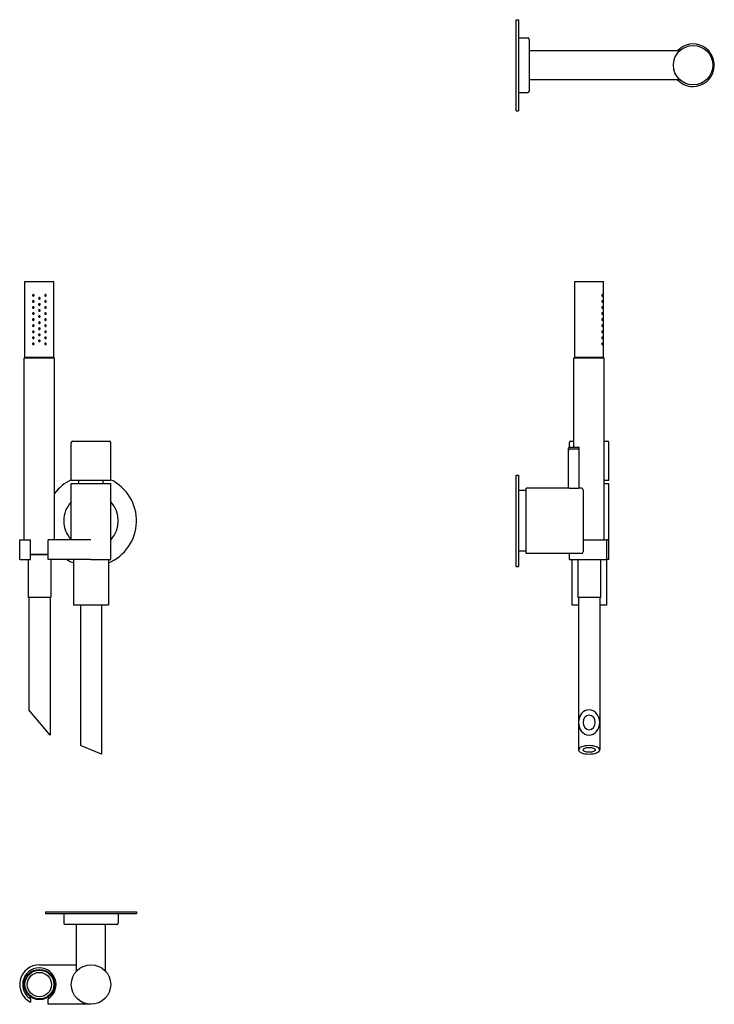
# Model space of a CAD drawing. Extents: x -136 to 902, y 390 to 1108.
# Drawn here: x 444 to 902, y 459 to 1108 of the extents above; entities that cross this region are included whole.
import ezdxf

# ---------------------------------------------------------------- set-up
doc = ezdxf.new("R2010")
doc.units = 0
doc.header["$LTSCALE"] = 10
doc.layers.get('0').update_dxf_attribs({"color": 2, "linetype": 'CONTINUOUS'})

msp = doc.modelspace()

# ---------------------------------------------------------------- linework, layer by layer
for p, q in [((771.64, 1047.77), (771.64, 1107.77)), ((771.64, 1107.77), (773.14, 1107.77)), ((773.14, 1107.77), (773.14, 1047.77)), ((773.14, 1095.77), (779.14, 1095.77)), ((780.14, 1094.77), (780.14, 1060.77)), ((879.27, 1087.27), (780.14, 1087.27)), ((879.27, 1068.27), (780.14, 1068.27)), ((773.14, 1059.77), (779.14, 1059.77)), ((771.64, 1047.77), (773.14, 1047.77)), ((447.86, 935.27), (466.86, 935.27)), ((447.86, 885.27), (447.86, 935.27)), ((466.86, 885.27), (466.86, 935.27)), ((810.14, 935.27), (819.64, 935.27)), ((810.14, 885.27), (810.14, 935.27)), ((819.64, 935.27), (829.14, 935.27)), ((829.14, 924.77), (829.14, 935.27)), ((829.14, 920.77), (829.14, 923.77)), ((829.14, 916.77), (829.14, 919.77)), ((829.14, 912.77), (829.14, 915.77)), ((829.14, 908.77), (829.14, 911.77)), ((829.14, 904.77), (829.14, 907.77)), ((829.14, 900.77), (829.14, 903.77)), ((829.14, 896.77), (829.14, 899.77)), ((829.14, 885.27), (829.14, 895.77)), ((447.86, 885.27), (447.36, 884.77)), ((467.36, 884.77), (447.36, 884.77)), ((447.36, 765.27), (447.36, 884.77)), ((447.86, 885.27), (466.86, 885.27)), ((466.86, 885.27), (447.86, 885.27)), ((466.86, 885.27), (467.36, 884.77)), ((467.36, 765.27), (467.36, 884.77)), ((810.14, 885.27), (809.64, 884.77)), ((819.64, 884.77), (809.64, 884.77)), ((809.64, 826.27), (809.64, 884.77)), ((810.14, 885.27), (819.64, 885.27)), ((819.64, 885.27), (810.14, 885.27)), ((819.64, 885.27), (829.14, 885.27)), ((829.14, 885.27), (819.64, 885.27)), ((829.64, 884.77), (819.64, 884.77)), ((829.14, 885.27), (829.64, 884.77)), ((829.64, 765.27), (829.64, 884.77)), ((479.36, 830.27), (503.36, 830.27)), ((807.64, 830.27), (809.64, 830.27)), ((829.64, 830.27), (831.64, 830.27)), ((478.36, 804.27), (478.36, 829.27)), ((504.36, 804.27), (504.36, 829.27)), ((806.14, 824.27), (806.14, 825.77)), ((806.14, 799.27), (806.14, 824.27)), ((806.64, 826.27), (806.64, 829.27)), ((806.64, 826.27), (809.64, 826.27)), ((807.14, 825.27), (809.64, 825.27)), ((809.64, 826.27), (812.64, 826.27)), ((809.64, 825.27), (812.14, 825.27)), ((813.14, 824.27), (813.14, 825.77)), ((813.14, 799.27), (813.14, 824.27)), ((832.64, 804.27), (832.64, 829.27)), ((504.36, 804.27), (478.36, 804.27)), ((483.36, 802.27), (483.36, 804.27)), ((499.36, 802.27), (499.36, 804.27)), ((771.64, 747.77), (771.64, 807.77)), ((771.64, 807.77), (773.14, 807.77)), ((773.14, 807.77), (773.14, 747.77)), ((832.64, 804.27), (829.64, 804.27)), ((478.36, 802.27), (504.36, 802.27)), ((478.36, 765.27), (478.36, 802.27)), ((504.36, 752.27), (504.36, 802.27)), ((778.14, 797.77), (773.14, 797.77)), ((778.14, 777.77), (778.14, 799.27)), ((806.14, 799.27), (778.14, 799.27)), ((814.64, 799.27), (813.14, 799.27)), ((815.64, 798.27), (815.64, 757.27)), ((829.64, 802.27), (832.64, 802.27)), ((832.64, 765.27), (832.64, 802.27)), ((778.14, 756.27), (778.14, 777.77)), ((444.36, 765.27), (451.56, 765.27)), ((444.36, 752.27), (444.36, 765.27)), ((451.56, 752.27), (451.56, 765.27)), ((491.36, 765.27), (463.16, 765.27)), ((463.16, 752.27), (463.16, 765.27)), ((815.64, 765.27), (831.28, 765.27)), ((832.64, 765.27), (831.28, 765.27)), ((831.28, 752.27), (831.28, 765.27)), ((832.64, 752.27), (832.64, 765.27)), ((444.36, 752.27), (451.56, 752.27)), ((449.86, 752.27), (449.86, 727.27)), ((451.56, 755.77), (463.16, 755.77)), ((463.16, 755.27), (451.56, 755.27)), ((491.36, 752.27), (463.16, 752.27)), ((464.86, 752.27), (464.86, 727.27)), ((479.86, 752.27), (479.86, 722.27)), ((491.36, 752.27), (504.36, 752.27)), ((502.86, 752.27), (502.86, 722.27)), ((778.14, 757.77), (773.14, 757.77)), ((814.64, 756.27), (778.14, 756.27)), ((806.64, 752.27), (806.64, 756.27)), ((806.64, 752.27), (831.28, 752.27)), ((808.14, 752.27), (808.14, 722.27)), ((812.14, 752.27), (812.14, 727.27)), ((827.14, 752.27), (827.14, 727.27)), ((831.14, 752.27), (831.14, 722.27)), ((832.64, 752.27), (831.28, 752.27)), ((771.64, 747.77), (773.14, 747.77)), ((464.86, 727.27), (449.86, 727.27)), ((450.36, 727.27), (450.36, 653.33)), ((464.36, 727.27), (464.36, 636.65)), ((827.14, 727.27), (812.14, 727.27)), ((812.64, 727.27), (812.64, 644.99)), ((826.64, 727.27), (826.64, 644.99)), ((502.86, 722.27), (479.86, 722.27)), ((484.36, 722.27), (484.36, 629.71)), ((498.36, 722.27), (498.36, 624.17)), ((812.64, 722.27), (808.14, 722.27)), ((831.14, 722.27), (826.64, 722.27)), ((464.36, 636.65), (450.36, 653.33)), ((812.64, 644.99), (812.64, 626.94)), ((826.64, 644.99), (826.64, 626.94)), ((498.36, 624.17), (484.36, 629.71)), ((461.36, 520.38), (521.36, 520.38)), ((461.36, 520.38), (461.36, 518.88)), ((521.36, 518.88), (461.36, 518.88)), ((473.36, 518.88), (473.36, 512.88)), ((509.36, 518.88), (509.36, 512.88)), ((521.36, 520.38), (521.36, 518.88)), ((508.36, 511.88), (474.36, 511.88)), ((481.86, 481.25), (481.86, 511.88)), ((500.86, 481.25), (500.86, 511.88)), ((457.36, 485.38), (481.86, 485.38)), ((451.56, 463.03), (451.56, 460.74)), ((463.16, 459.38), (463.16, 463.03)), ((491.36, 459.38), (463.16, 459.38))]:
    msp.add_line(p, q)
for centre, radius in [((888.14, 1077.77), 13), ((457.36, 472.38), 10), ((457.36, 472.38), 9.5), ((457.36, 472.38), 8), ((491.36, 472.38), 13)]:
    msp.add_circle(centre, radius)
for centre, radius, start, end in [((779.14, 1094.77), 1, 0, 90), ((888.14, 1077.77), 14, 270, 137.26789), ((888.14, 1077.77), 14, 222.73211, 270), ((779.14, 1060.77), 1, 270, 0), ((479.36, 829.27), 1, 90, 180), ((503.36, 829.27), 1, 0, 90), ((807.64, 829.27), 1, 90, 180), ((831.64, 829.27), 1, 0, 90), ((806.64, 825.77), 0.5, 90, 180), ((807.14, 824.27), 1, 90, 180), ((812.14, 824.27), 1, 0, 90), ((812.64, 825.77), 0.5, 0, 90), ((491.36, 777.77), 30, 115.67929, 143.1301), ((491.36, 777.77), 30, 292.54031, 64.32071), ((814.64, 798.27), 1, 0, 90), ((491.36, 777.77), 18, 136.23826, 180), ((491.36, 777.77), 18, 316.23826, 43.76174), ((491.36, 777.77), 18, 180, 223.76174), ((491.36, 777.77), 30, 238.21167, 247.45969), ((814.64, 757.27), 1, 270, 0), ((474.36, 512.88), 1, 180, 270), ((508.36, 512.88), 1, 270, 0), ((457.36, 472.38), 13, 90, 243.50281), ((457.36, 472.38), 11, 301.82137, 180), ((457.36, 472.38), 11, 180, 238.17863)]:
    msp.add_arc(centre, radius, start, end)
for centre, major_axis, ratio, start_param, end_param in [((819.64, 644.99), (0, -8.34), 0.839311, 3.141593, 9.424778), ((819.64, 644.99), (0, -4.77), 0.839311, 3.141593, 9.424778), ((819.64, 626.94), (-7, 0), 0.395301, 4.712389, 10.995574), ((819.64, 626.94), (4, 0), 0.395301, 1.570796326794897, 7.853981633974483)]:
    msp.add_ellipse(centre, major_axis=major_axis, ratio=ratio, start_param=start_param, end_param=end_param)
for points, knots in [([(453.86, 926.27), (453.86, 926.21), (453.85, 926.14), (453.8, 926.02), (453.76, 925.96), (453.67, 925.87), (453.62, 925.83), (453.49, 925.78), (453.42, 925.77), (453.3, 925.77), (453.23, 925.78), (453.1, 925.83), (453.04, 925.87), (452.96, 925.97), (452.92, 926.02), (452.87, 926.14), (452.86, 926.21), (452.86, 926.33), (452.87, 926.4), (452.92, 926.52), (452.96, 926.57), (453.04, 926.66), (453.1, 926.7), (453.23, 926.76), (453.3, 926.77), (453.42, 926.77), (453.49, 926.76), (453.62, 926.7), (453.67, 926.66), (453.76, 926.57), (453.8, 926.52), (453.85, 926.4), (453.86, 926.33), (453.86, 926.27)], [0, 0, 0, 0, 0.187258, 0.187258, 0.374516, 0.374516, 0.581186, 0.581186, 0.787856, 0.787856, 0.998956, 0.998956, 1.210056, 1.210056, 1.397861, 1.397861, 1.585666, 1.585666, 1.77347, 1.77347, 1.961275, 1.961275, 2.172375, 2.172375, 2.383475, 2.383475, 2.590145, 2.590145, 2.796815, 2.796815, 2.984073, 2.984073, 3.171331, 3.171331, 3.171331, 3.171331]), ([(453.86, 922.27), (453.86, 922.21), (453.85, 922.14), (453.8, 922.02), (453.76, 921.96), (453.67, 921.87), (453.62, 921.83), (453.49, 921.78), (453.42, 921.77), (453.3, 921.77), (453.23, 921.78), (453.1, 921.83), (453.04, 921.87), (452.96, 921.97), (452.92, 922.02), (452.87, 922.14), (452.86, 922.21), (452.86, 922.33), (452.87, 922.4), (452.92, 922.52), (452.96, 922.57), (453.04, 922.66), (453.1, 922.7), (453.23, 922.76), (453.3, 922.77), (453.42, 922.77), (453.49, 922.76), (453.62, 922.7), (453.67, 922.66), (453.76, 922.57), (453.8, 922.52), (453.85, 922.4), (453.86, 922.33), (453.86, 922.27)], [0, 0, 0, 0, 0.187258, 0.187258, 0.374516, 0.374516, 0.581186, 0.581186, 0.787856, 0.787856, 0.998956, 0.998956, 1.210056, 1.210056, 1.397861, 1.397861, 1.585666, 1.585666, 1.77347, 1.77347, 1.961275, 1.961275, 2.172375, 2.172375, 2.383475, 2.383475, 2.590145, 2.590145, 2.796815, 2.796815, 2.984073, 2.984073, 3.171331, 3.171331, 3.171331, 3.171331]), ([(457.86, 924.27), (457.86, 924.21), (457.85, 924.14), (457.8, 924.02), (457.76, 923.96), (457.67, 923.87), (457.61, 923.83), (457.49, 923.78), (457.42, 923.77), (457.3, 923.77), (457.23, 923.78), (457.11, 923.83), (457.05, 923.87), (456.96, 923.96), (456.92, 924.02), (456.87, 924.14), (456.86, 924.21), (456.86, 924.33), (456.87, 924.4), (456.92, 924.52), (456.96, 924.58), (457.05, 924.67), (457.11, 924.7), (457.23, 924.76), (457.3, 924.77), (457.42, 924.77), (457.49, 924.76), (457.61, 924.7), (457.67, 924.67), (457.76, 924.58), (457.8, 924.52), (457.85, 924.4), (457.86, 924.33), (457.86, 924.27)], [0, 0, 0, 0, 0.188381, 0.188381, 0.376761, 0.376761, 0.565142, 0.565142, 0.753523, 0.753523, 0.941903, 0.941903, 1.130284, 1.130284, 1.318665, 1.318665, 1.507045, 1.507045, 1.695426, 1.695426, 1.883807, 1.883807, 2.072188, 2.072188, 2.260568, 2.260568, 2.448949, 2.448949, 2.637329, 2.637329, 2.82571, 2.82571, 3.014091, 3.014091, 3.014091, 3.014091]), ([(457.86, 920.27), (457.86, 920.21), (457.85, 920.14), (457.8, 920.02), (457.76, 919.96), (457.67, 919.87), (457.61, 919.83), (457.49, 919.78), (457.42, 919.77), (457.3, 919.77), (457.23, 919.78), (457.11, 919.83), (457.05, 919.87), (456.96, 919.96), (456.92, 920.02), (456.87, 920.14), (456.86, 920.21), (456.86, 920.33), (456.87, 920.4), (456.92, 920.52), (456.96, 920.58), (457.05, 920.67), (457.11, 920.7), (457.23, 920.76), (457.3, 920.77), (457.42, 920.77), (457.49, 920.76), (457.61, 920.7), (457.67, 920.67), (457.76, 920.58), (457.8, 920.52), (457.85, 920.4), (457.86, 920.33), (457.86, 920.27)], [0, 0, 0, 0, 0.188381, 0.188381, 0.376761, 0.376761, 0.565142, 0.565142, 0.753523, 0.753523, 0.941903, 0.941903, 1.130284, 1.130284, 1.318665, 1.318665, 1.507045, 1.507045, 1.695426, 1.695426, 1.883807, 1.883807, 2.072188, 2.072188, 2.260568, 2.260568, 2.448949, 2.448949, 2.637329, 2.637329, 2.82571, 2.82571, 3.014091, 3.014091, 3.014091, 3.014091]), ([(461.86, 926.27), (461.86, 926.21), (461.85, 926.14), (461.8, 926.02), (461.76, 925.97), (461.68, 925.87), (461.62, 925.83), (461.49, 925.78), (461.42, 925.77), (461.3, 925.77), (461.23, 925.78), (461.1, 925.83), (461.05, 925.87), (460.96, 925.96), (460.92, 926.02), (460.87, 926.14), (460.86, 926.21), (460.86, 926.33), (460.87, 926.4), (460.92, 926.52), (460.96, 926.57), (461.05, 926.66), (461.1, 926.7), (461.23, 926.76), (461.3, 926.77), (461.42, 926.77), (461.49, 926.76), (461.62, 926.7), (461.68, 926.66), (461.76, 926.57), (461.8, 926.52), (461.85, 926.4), (461.86, 926.33), (461.86, 926.27)], [0, 0, 0, 0, 0.187805, 0.187805, 0.37561, 0.37561, 0.58671, 0.58671, 0.797809, 0.797809, 1.004479, 1.004479, 1.21115, 1.21115, 1.398408, 1.398408, 1.585666, 1.585666, 1.772923, 1.772923, 1.960181, 1.960181, 2.166852, 2.166852, 2.373522, 2.373522, 2.584621, 2.584621, 2.795721, 2.795721, 2.983526, 2.983526, 3.171331, 3.171331, 3.171331, 3.171331]), ([(461.86, 922.27), (461.86, 922.21), (461.85, 922.14), (461.8, 922.02), (461.76, 921.97), (461.68, 921.87), (461.62, 921.83), (461.49, 921.78), (461.42, 921.77), (461.3, 921.77), (461.23, 921.78), (461.1, 921.83), (461.05, 921.87), (460.96, 921.96), (460.92, 922.02), (460.87, 922.14), (460.86, 922.21), (460.86, 922.33), (460.87, 922.4), (460.92, 922.52), (460.96, 922.57), (461.05, 922.66), (461.1, 922.7), (461.23, 922.76), (461.3, 922.77), (461.42, 922.77), (461.49, 922.76), (461.62, 922.7), (461.68, 922.66), (461.76, 922.57), (461.8, 922.52), (461.85, 922.4), (461.86, 922.33), (461.86, 922.27)], [0, 0, 0, 0, 0.187805, 0.187805, 0.37561, 0.37561, 0.58671, 0.58671, 0.797809, 0.797809, 1.004479, 1.004479, 1.21115, 1.21115, 1.398408, 1.398408, 1.585666, 1.585666, 1.772923, 1.772923, 1.960181, 1.960181, 2.166852, 2.166852, 2.373522, 2.373522, 2.584621, 2.584621, 2.795721, 2.795721, 2.983526, 2.983526, 3.171331, 3.171331, 3.171331, 3.171331]), ([(828.47, 926.27), (828.47, 926.21), (828.47, 926.14), (828.45, 926.02), (828.43, 925.96), (828.4, 925.87), (828.37, 925.83), (828.32, 925.78), (828.29, 925.77), (828.23, 925.77), (828.2, 925.78), (828.14, 925.83), (828.11, 925.87), (828.06, 925.97), (828.04, 926.02), (828.02, 926.14), (828.01, 926.21), (828.01, 926.33), (828.02, 926.4), (828.04, 926.52), (828.06, 926.57), (828.11, 926.66), (828.14, 926.7), (828.2, 926.76), (828.23, 926.77), (828.29, 926.77), (828.32, 926.76), (828.37, 926.7), (828.4, 926.66), (828.43, 926.57), (828.45, 926.52), (828.47, 926.4), (828.47, 926.33), (828.47, 926.27)], [0, 0, 0, 0, 0.187258, 0.187258, 0.374516, 0.374516, 0.581186, 0.581186, 0.787856, 0.787856, 0.998956, 0.998956, 1.210056, 1.210056, 1.397861, 1.397861, 1.585666, 1.585666, 1.77347, 1.77347, 1.961275, 1.961275, 2.172375, 2.172375, 2.383475, 2.383475, 2.590145, 2.590145, 2.796815, 2.796815, 2.984073, 2.984073, 3.171331, 3.171331, 3.171331, 3.171331]), ([(828.47, 922.27), (828.47, 922.21), (828.47, 922.14), (828.45, 922.02), (828.43, 921.96), (828.4, 921.87), (828.37, 921.83), (828.32, 921.78), (828.29, 921.77), (828.23, 921.77), (828.2, 921.78), (828.14, 921.83), (828.11, 921.87), (828.06, 921.97), (828.04, 922.02), (828.02, 922.14), (828.01, 922.21), (828.01, 922.33), (828.02, 922.4), (828.04, 922.52), (828.06, 922.57), (828.11, 922.66), (828.14, 922.7), (828.2, 922.76), (828.23, 922.77), (828.29, 922.77), (828.32, 922.76), (828.37, 922.7), (828.4, 922.66), (828.43, 922.57), (828.45, 922.52), (828.47, 922.4), (828.47, 922.33), (828.47, 922.27)], [0, 0, 0, 0, 0.187258, 0.187258, 0.374516, 0.374516, 0.581186, 0.581186, 0.787856, 0.787856, 0.998956, 0.998956, 1.210056, 1.210056, 1.397861, 1.397861, 1.585666, 1.585666, 1.77347, 1.77347, 1.961275, 1.961275, 2.172375, 2.172375, 2.383475, 2.383475, 2.590145, 2.590145, 2.796815, 2.796815, 2.984073, 2.984073, 3.171331, 3.171331, 3.171331, 3.171331]), ([(829.14, 923.77), (829.14, 923.77), (829.14, 923.78), (829.14, 923.83), (829.14, 923.87), (829.13, 923.96), (829.13, 924.02), (829.13, 924.14), (829.13, 924.21), (829.13, 924.33), (829.13, 924.4), (829.13, 924.52), (829.13, 924.58), (829.14, 924.67), (829.14, 924.7), (829.14, 924.76), (829.14, 924.77), (829.14, 924.77)], [0.753523, 0.753523, 0.753523, 0.753523, 0.941903, 0.941903, 1.130284, 1.130284, 1.318665, 1.318665, 1.507045, 1.507045, 1.695426, 1.695426, 1.883807, 1.883807, 2.072188, 2.072188, 2.260568, 2.260568, 2.260568, 2.260568]), ([(829.14, 919.77), (829.14, 919.77), (829.14, 919.78), (829.14, 919.83), (829.14, 919.87), (829.13, 919.96), (829.13, 920.02), (829.13, 920.14), (829.13, 920.21), (829.13, 920.33), (829.13, 920.4), (829.13, 920.52), (829.13, 920.58), (829.14, 920.67), (829.14, 920.7), (829.14, 920.76), (829.14, 920.77), (829.14, 920.77)], [0.753523, 0.753523, 0.753523, 0.753523, 0.941903, 0.941903, 1.130284, 1.130284, 1.318665, 1.318665, 1.507045, 1.507045, 1.695426, 1.695426, 1.883807, 1.883807, 2.072188, 2.072188, 2.260568, 2.260568, 2.260568, 2.260568]), ([(453.86, 918.27), (453.86, 918.21), (453.85, 918.14), (453.8, 918.02), (453.76, 917.96), (453.67, 917.87), (453.62, 917.83), (453.49, 917.78), (453.42, 917.77), (453.3, 917.77), (453.23, 917.78), (453.1, 917.83), (453.04, 917.87), (452.96, 917.97), (452.92, 918.02), (452.87, 918.14), (452.86, 918.21), (452.86, 918.33), (452.87, 918.4), (452.92, 918.52), (452.96, 918.57), (453.04, 918.66), (453.1, 918.7), (453.23, 918.76), (453.3, 918.77), (453.42, 918.77), (453.49, 918.76), (453.62, 918.7), (453.67, 918.66), (453.76, 918.57), (453.8, 918.52), (453.85, 918.4), (453.86, 918.33), (453.86, 918.27)], [0, 0, 0, 0, 0.187258, 0.187258, 0.374516, 0.374516, 0.581186, 0.581186, 0.787856, 0.787856, 0.998956, 0.998956, 1.210056, 1.210056, 1.397861, 1.397861, 1.585666, 1.585666, 1.77347, 1.77347, 1.961275, 1.961275, 2.172375, 2.172375, 2.383475, 2.383475, 2.590145, 2.590145, 2.796815, 2.796815, 2.984073, 2.984073, 3.171331, 3.171331, 3.171331, 3.171331]), ([(453.86, 914.27), (453.86, 914.21), (453.85, 914.14), (453.8, 914.02), (453.76, 913.96), (453.67, 913.87), (453.62, 913.83), (453.49, 913.78), (453.42, 913.77), (453.3, 913.77), (453.23, 913.78), (453.1, 913.83), (453.04, 913.87), (452.96, 913.97), (452.92, 914.02), (452.87, 914.14), (452.86, 914.21), (452.86, 914.33), (452.87, 914.4), (452.92, 914.52), (452.96, 914.57), (453.04, 914.66), (453.1, 914.7), (453.23, 914.76), (453.3, 914.77), (453.42, 914.77), (453.49, 914.76), (453.62, 914.7), (453.67, 914.66), (453.76, 914.57), (453.8, 914.52), (453.85, 914.4), (453.86, 914.33), (453.86, 914.27)], [0, 0, 0, 0, 0.187258, 0.187258, 0.374516, 0.374516, 0.581186, 0.581186, 0.787856, 0.787856, 0.998956, 0.998956, 1.210056, 1.210056, 1.397861, 1.397861, 1.585666, 1.585666, 1.77347, 1.77347, 1.961275, 1.961275, 2.172375, 2.172375, 2.383475, 2.383475, 2.590145, 2.590145, 2.796815, 2.796815, 2.984073, 2.984073, 3.171331, 3.171331, 3.171331, 3.171331]), ([(457.86, 916.27), (457.86, 916.21), (457.85, 916.14), (457.8, 916.02), (457.76, 915.96), (457.67, 915.87), (457.61, 915.83), (457.49, 915.78), (457.42, 915.77), (457.3, 915.77), (457.23, 915.78), (457.11, 915.83), (457.05, 915.87), (456.96, 915.96), (456.92, 916.02), (456.87, 916.14), (456.86, 916.21), (456.86, 916.33), (456.87, 916.4), (456.92, 916.52), (456.96, 916.58), (457.05, 916.67), (457.11, 916.7), (457.23, 916.76), (457.3, 916.77), (457.42, 916.77), (457.49, 916.76), (457.61, 916.7), (457.67, 916.67), (457.76, 916.58), (457.8, 916.52), (457.85, 916.4), (457.86, 916.33), (457.86, 916.27)], [0, 0, 0, 0, 0.188381, 0.188381, 0.376761, 0.376761, 0.565142, 0.565142, 0.753523, 0.753523, 0.941903, 0.941903, 1.130284, 1.130284, 1.318665, 1.318665, 1.507045, 1.507045, 1.695426, 1.695426, 1.883807, 1.883807, 2.072188, 2.072188, 2.260568, 2.260568, 2.448949, 2.448949, 2.637329, 2.637329, 2.82571, 2.82571, 3.014091, 3.014091, 3.014091, 3.014091]), ([(461.86, 918.27), (461.86, 918.21), (461.85, 918.14), (461.8, 918.02), (461.76, 917.97), (461.68, 917.87), (461.62, 917.83), (461.49, 917.78), (461.42, 917.77), (461.3, 917.77), (461.23, 917.78), (461.1, 917.83), (461.05, 917.87), (460.96, 917.96), (460.92, 918.02), (460.87, 918.14), (460.86, 918.21), (460.86, 918.33), (460.87, 918.4), (460.92, 918.52), (460.96, 918.57), (461.05, 918.66), (461.1, 918.7), (461.23, 918.76), (461.3, 918.77), (461.42, 918.77), (461.49, 918.76), (461.62, 918.7), (461.68, 918.66), (461.76, 918.57), (461.8, 918.52), (461.85, 918.4), (461.86, 918.33), (461.86, 918.27)], [0, 0, 0, 0, 0.187805, 0.187805, 0.37561, 0.37561, 0.58671, 0.58671, 0.797809, 0.797809, 1.004479, 1.004479, 1.21115, 1.21115, 1.398408, 1.398408, 1.585666, 1.585666, 1.772923, 1.772923, 1.960181, 1.960181, 2.166852, 2.166852, 2.373522, 2.373522, 2.584621, 2.584621, 2.795721, 2.795721, 2.983526, 2.983526, 3.171331, 3.171331, 3.171331, 3.171331]), ([(461.86, 914.27), (461.86, 914.21), (461.85, 914.14), (461.8, 914.02), (461.76, 913.97), (461.68, 913.87), (461.62, 913.83), (461.49, 913.78), (461.42, 913.77), (461.3, 913.77), (461.23, 913.78), (461.1, 913.83), (461.05, 913.87), (460.96, 913.96), (460.92, 914.02), (460.87, 914.14), (460.86, 914.21), (460.86, 914.33), (460.87, 914.4), (460.92, 914.52), (460.96, 914.57), (461.05, 914.66), (461.1, 914.7), (461.23, 914.76), (461.3, 914.77), (461.42, 914.77), (461.49, 914.76), (461.62, 914.7), (461.68, 914.66), (461.76, 914.57), (461.8, 914.52), (461.85, 914.4), (461.86, 914.33), (461.86, 914.27)], [0, 0, 0, 0, 0.187805, 0.187805, 0.37561, 0.37561, 0.58671, 0.58671, 0.797809, 0.797809, 1.004479, 1.004479, 1.21115, 1.21115, 1.398408, 1.398408, 1.585666, 1.585666, 1.772923, 1.772923, 1.960181, 1.960181, 2.166852, 2.166852, 2.373522, 2.373522, 2.584621, 2.584621, 2.795721, 2.795721, 2.983526, 2.983526, 3.171331, 3.171331, 3.171331, 3.171331]), ([(828.47, 918.27), (828.47, 918.21), (828.47, 918.14), (828.45, 918.02), (828.43, 917.96), (828.4, 917.87), (828.37, 917.83), (828.32, 917.78), (828.29, 917.77), (828.23, 917.77), (828.2, 917.78), (828.14, 917.83), (828.11, 917.87), (828.06, 917.97), (828.04, 918.02), (828.02, 918.14), (828.01, 918.21), (828.01, 918.33), (828.02, 918.4), (828.04, 918.52), (828.06, 918.57), (828.11, 918.66), (828.14, 918.7), (828.2, 918.76), (828.23, 918.77), (828.29, 918.77), (828.32, 918.76), (828.37, 918.7), (828.4, 918.66), (828.43, 918.57), (828.45, 918.52), (828.47, 918.4), (828.47, 918.33), (828.47, 918.27)], [0, 0, 0, 0, 0.187258, 0.187258, 0.374516, 0.374516, 0.581186, 0.581186, 0.787856, 0.787856, 0.998956, 0.998956, 1.210056, 1.210056, 1.397861, 1.397861, 1.585666, 1.585666, 1.77347, 1.77347, 1.961275, 1.961275, 2.172375, 2.172375, 2.383475, 2.383475, 2.590145, 2.590145, 2.796815, 2.796815, 2.984073, 2.984073, 3.171331, 3.171331, 3.171331, 3.171331]), ([(828.47, 914.27), (828.47, 914.21), (828.47, 914.14), (828.45, 914.02), (828.43, 913.96), (828.4, 913.87), (828.37, 913.83), (828.32, 913.78), (828.29, 913.77), (828.23, 913.77), (828.2, 913.78), (828.14, 913.83), (828.11, 913.87), (828.06, 913.97), (828.04, 914.02), (828.02, 914.14), (828.01, 914.21), (828.01, 914.33), (828.02, 914.4), (828.04, 914.52), (828.06, 914.57), (828.11, 914.66), (828.14, 914.7), (828.2, 914.76), (828.23, 914.77), (828.29, 914.77), (828.32, 914.76), (828.37, 914.7), (828.4, 914.66), (828.43, 914.57), (828.45, 914.52), (828.47, 914.4), (828.47, 914.33), (828.47, 914.27)], [0, 0, 0, 0, 0.187258, 0.187258, 0.374516, 0.374516, 0.581186, 0.581186, 0.787856, 0.787856, 0.998956, 0.998956, 1.210056, 1.210056, 1.397861, 1.397861, 1.585666, 1.585666, 1.77347, 1.77347, 1.961275, 1.961275, 2.172375, 2.172375, 2.383475, 2.383475, 2.590145, 2.590145, 2.796815, 2.796815, 2.984073, 2.984073, 3.171331, 3.171331, 3.171331, 3.171331]), ([(829.14, 915.77), (829.14, 915.77), (829.14, 915.78), (829.14, 915.83), (829.14, 915.87), (829.13, 915.96), (829.13, 916.02), (829.13, 916.14), (829.13, 916.21), (829.13, 916.33), (829.13, 916.4), (829.13, 916.52), (829.13, 916.58), (829.14, 916.67), (829.14, 916.7), (829.14, 916.76), (829.14, 916.77), (829.14, 916.77)], [0.753523, 0.753523, 0.753523, 0.753523, 0.941903, 0.941903, 1.130284, 1.130284, 1.318665, 1.318665, 1.507045, 1.507045, 1.695426, 1.695426, 1.883807, 1.883807, 2.072188, 2.072188, 2.260568, 2.260568, 2.260568, 2.260568]), ([(453.86, 910.27), (453.86, 910.21), (453.85, 910.14), (453.8, 910.02), (453.76, 909.96), (453.67, 909.87), (453.62, 909.83), (453.49, 909.78), (453.42, 909.77), (453.3, 909.77), (453.23, 909.78), (453.1, 909.83), (453.04, 909.87), (452.96, 909.97), (452.92, 910.02), (452.87, 910.14), (452.86, 910.21), (452.86, 910.33), (452.87, 910.4), (452.92, 910.52), (452.96, 910.57), (453.04, 910.66), (453.1, 910.7), (453.23, 910.76), (453.3, 910.77), (453.42, 910.77), (453.49, 910.76), (453.62, 910.7), (453.67, 910.66), (453.76, 910.57), (453.8, 910.52), (453.85, 910.4), (453.86, 910.33), (453.86, 910.27)], [0, 0, 0, 0, 0.187258, 0.187258, 0.374516, 0.374516, 0.581186, 0.581186, 0.787856, 0.787856, 0.998956, 0.998956, 1.210056, 1.210056, 1.397861, 1.397861, 1.585666, 1.585666, 1.77347, 1.77347, 1.961275, 1.961275, 2.172375, 2.172375, 2.383475, 2.383475, 2.590145, 2.590145, 2.796815, 2.796815, 2.984073, 2.984073, 3.171331, 3.171331, 3.171331, 3.171331]), ([(457.86, 912.27), (457.86, 912.21), (457.85, 912.14), (457.8, 912.02), (457.76, 911.96), (457.67, 911.87), (457.61, 911.83), (457.49, 911.78), (457.42, 911.77), (457.3, 911.77), (457.23, 911.78), (457.11, 911.83), (457.05, 911.87), (456.96, 911.96), (456.92, 912.02), (456.87, 912.14), (456.86, 912.21), (456.86, 912.33), (456.87, 912.4), (456.92, 912.52), (456.96, 912.58), (457.05, 912.67), (457.11, 912.7), (457.23, 912.76), (457.3, 912.77), (457.42, 912.77), (457.49, 912.76), (457.61, 912.7), (457.67, 912.67), (457.76, 912.58), (457.8, 912.52), (457.85, 912.4), (457.86, 912.33), (457.86, 912.27)], [0, 0, 0, 0, 0.188381, 0.188381, 0.376761, 0.376761, 0.565142, 0.565142, 0.753523, 0.753523, 0.941903, 0.941903, 1.130284, 1.130284, 1.318665, 1.318665, 1.507045, 1.507045, 1.695426, 1.695426, 1.883807, 1.883807, 2.072188, 2.072188, 2.260568, 2.260568, 2.448949, 2.448949, 2.637329, 2.637329, 2.82571, 2.82571, 3.014091, 3.014091, 3.014091, 3.014091]), ([(457.86, 908.27), (457.86, 908.21), (457.85, 908.14), (457.8, 908.02), (457.76, 907.96), (457.67, 907.87), (457.61, 907.83), (457.49, 907.78), (457.42, 907.77), (457.3, 907.77), (457.23, 907.78), (457.11, 907.83), (457.05, 907.87), (456.96, 907.96), (456.92, 908.02), (456.87, 908.14), (456.86, 908.21), (456.86, 908.33), (456.87, 908.4), (456.92, 908.52), (456.96, 908.58), (457.05, 908.67), (457.11, 908.7), (457.23, 908.76), (457.3, 908.77), (457.42, 908.77), (457.49, 908.76), (457.61, 908.7), (457.67, 908.67), (457.76, 908.58), (457.8, 908.52), (457.85, 908.4), (457.86, 908.33), (457.86, 908.27)], [0, 0, 0, 0, 0.188381, 0.188381, 0.376761, 0.376761, 0.565142, 0.565142, 0.753523, 0.753523, 0.941903, 0.941903, 1.130284, 1.130284, 1.318665, 1.318665, 1.507045, 1.507045, 1.695426, 1.695426, 1.883807, 1.883807, 2.072188, 2.072188, 2.260568, 2.260568, 2.448949, 2.448949, 2.637329, 2.637329, 2.82571, 2.82571, 3.014091, 3.014091, 3.014091, 3.014091]), ([(461.86, 910.27), (461.86, 910.21), (461.85, 910.14), (461.8, 910.02), (461.76, 909.97), (461.68, 909.87), (461.62, 909.83), (461.49, 909.78), (461.42, 909.77), (461.3, 909.77), (461.23, 909.78), (461.1, 909.83), (461.05, 909.87), (460.96, 909.96), (460.92, 910.02), (460.87, 910.14), (460.86, 910.21), (460.86, 910.33), (460.87, 910.4), (460.92, 910.52), (460.96, 910.57), (461.05, 910.66), (461.1, 910.7), (461.23, 910.76), (461.3, 910.77), (461.42, 910.77), (461.49, 910.76), (461.62, 910.7), (461.68, 910.66), (461.76, 910.57), (461.8, 910.52), (461.85, 910.4), (461.86, 910.33), (461.86, 910.27)], [0, 0, 0, 0, 0.187805, 0.187805, 0.37561, 0.37561, 0.58671, 0.58671, 0.797809, 0.797809, 1.004479, 1.004479, 1.21115, 1.21115, 1.398408, 1.398408, 1.585666, 1.585666, 1.772923, 1.772923, 1.960181, 1.960181, 2.166852, 2.166852, 2.373522, 2.373522, 2.584621, 2.584621, 2.795721, 2.795721, 2.983526, 2.983526, 3.171331, 3.171331, 3.171331, 3.171331]), ([(828.47, 910.27), (828.47, 910.21), (828.47, 910.14), (828.45, 910.02), (828.43, 909.96), (828.4, 909.87), (828.37, 909.83), (828.32, 909.78), (828.29, 909.77), (828.23, 909.77), (828.2, 909.78), (828.14, 909.83), (828.11, 909.87), (828.06, 909.97), (828.04, 910.02), (828.02, 910.14), (828.01, 910.21), (828.01, 910.33), (828.02, 910.4), (828.04, 910.52), (828.06, 910.57), (828.11, 910.66), (828.14, 910.7), (828.2, 910.76), (828.23, 910.77), (828.29, 910.77), (828.32, 910.76), (828.37, 910.7), (828.4, 910.66), (828.43, 910.57), (828.45, 910.52), (828.47, 910.4), (828.47, 910.33), (828.47, 910.27)], [0, 0, 0, 0, 0.187258, 0.187258, 0.374516, 0.374516, 0.581186, 0.581186, 0.787856, 0.787856, 0.998956, 0.998956, 1.210056, 1.210056, 1.397861, 1.397861, 1.585666, 1.585666, 1.77347, 1.77347, 1.961275, 1.961275, 2.172375, 2.172375, 2.383475, 2.383475, 2.590145, 2.590145, 2.796815, 2.796815, 2.984073, 2.984073, 3.171331, 3.171331, 3.171331, 3.171331]), ([(829.14, 911.77), (829.14, 911.77), (829.14, 911.78), (829.14, 911.83), (829.14, 911.87), (829.13, 911.96), (829.13, 912.02), (829.13, 912.14), (829.13, 912.21), (829.13, 912.33), (829.13, 912.4), (829.13, 912.52), (829.13, 912.58), (829.14, 912.67), (829.14, 912.7), (829.14, 912.76), (829.14, 912.77), (829.14, 912.77)], [0.753523, 0.753523, 0.753523, 0.753523, 0.941903, 0.941903, 1.130284, 1.130284, 1.318665, 1.318665, 1.507045, 1.507045, 1.695426, 1.695426, 1.883807, 1.883807, 2.072188, 2.072188, 2.260568, 2.260568, 2.260568, 2.260568]), ([(829.14, 907.77), (829.14, 907.77), (829.14, 907.78), (829.14, 907.83), (829.14, 907.87), (829.13, 907.96), (829.13, 908.02), (829.13, 908.14), (829.13, 908.21), (829.13, 908.33), (829.13, 908.4), (829.13, 908.52), (829.13, 908.58), (829.14, 908.67), (829.14, 908.7), (829.14, 908.76), (829.14, 908.77), (829.14, 908.77)], [0.753523, 0.753523, 0.753523, 0.753523, 0.941903, 0.941903, 1.130284, 1.130284, 1.318665, 1.318665, 1.507045, 1.507045, 1.695426, 1.695426, 1.883807, 1.883807, 2.072188, 2.072188, 2.260568, 2.260568, 2.260568, 2.260568]), ([(453.86, 906.27), (453.86, 906.2), (453.85, 906.14), (453.8, 906.01), (453.76, 905.96), (453.67, 905.87), (453.61, 905.83), (453.49, 905.78), (453.42, 905.77), (453.3, 905.77), (453.23, 905.78), (453.11, 905.83), (453.05, 905.87), (452.96, 905.96), (452.93, 906.01), (452.87, 906.14), (452.86, 906.2), (452.86, 906.33), (452.87, 906.4), (452.92, 906.52), (452.96, 906.57), (453.04, 906.66), (453.1, 906.7), (453.23, 906.76), (453.3, 906.77), (453.42, 906.77), (453.49, 906.76), (453.62, 906.7), (453.67, 906.66), (453.76, 906.57), (453.8, 906.52), (453.85, 906.4), (453.86, 906.33), (453.86, 906.27)], [0, 0, 0, 0, 0.191594, 0.191594, 0.383187, 0.383187, 0.585533, 0.585533, 0.787878, 0.787878, 0.993167, 0.993167, 1.198457, 1.198457, 1.392106, 1.392106, 1.585755, 1.585755, 1.77356, 1.77356, 1.961365, 1.961365, 2.172464, 2.172464, 2.383564, 2.383564, 2.590234, 2.590234, 2.796904, 2.796904, 2.984162, 2.984162, 3.17142, 3.17142, 3.17142, 3.17142]), ([(453.86, 902.27), (453.86, 902.21), (453.85, 902.14), (453.8, 902.02), (453.76, 901.96), (453.67, 901.87), (453.62, 901.83), (453.49, 901.78), (453.42, 901.77), (453.3, 901.77), (453.23, 901.78), (453.1, 901.83), (453.04, 901.87), (452.96, 901.97), (452.92, 902.02), (452.87, 902.14), (452.86, 902.21), (452.86, 902.33), (452.87, 902.4), (452.92, 902.52), (452.96, 902.57), (453.04, 902.66), (453.1, 902.7), (453.23, 902.76), (453.3, 902.77), (453.42, 902.77), (453.49, 902.76), (453.62, 902.7), (453.67, 902.66), (453.76, 902.57), (453.8, 902.52), (453.85, 902.4), (453.86, 902.33), (453.86, 902.27)], [0, 0, 0, 0, 0.187258, 0.187258, 0.374516, 0.374516, 0.581186, 0.581186, 0.787856, 0.787856, 0.998956, 0.998956, 1.210056, 1.210056, 1.397861, 1.397861, 1.585666, 1.585666, 1.77347, 1.77347, 1.961275, 1.961275, 2.172375, 2.172375, 2.383475, 2.383475, 2.590145, 2.590145, 2.796815, 2.796815, 2.984073, 2.984073, 3.171331, 3.171331, 3.171331, 3.171331]), ([(457.86, 904.27), (457.86, 904.21), (457.85, 904.14), (457.8, 904.02), (457.76, 903.96), (457.67, 903.87), (457.61, 903.83), (457.49, 903.78), (457.42, 903.77), (457.3, 903.77), (457.23, 903.78), (457.11, 903.83), (457.05, 903.87), (456.96, 903.96), (456.92, 904.02), (456.87, 904.14), (456.86, 904.21), (456.86, 904.33), (456.87, 904.4), (456.92, 904.52), (456.96, 904.58), (457.05, 904.67), (457.11, 904.7), (457.23, 904.76), (457.3, 904.77), (457.42, 904.77), (457.49, 904.76), (457.61, 904.7), (457.67, 904.67), (457.76, 904.58), (457.8, 904.52), (457.85, 904.4), (457.86, 904.33), (457.86, 904.27)], [0, 0, 0, 0, 0.188381, 0.188381, 0.376761, 0.376761, 0.565142, 0.565142, 0.753523, 0.753523, 0.941903, 0.941903, 1.130284, 1.130284, 1.318665, 1.318665, 1.507045, 1.507045, 1.695426, 1.695426, 1.883807, 1.883807, 2.072188, 2.072188, 2.260568, 2.260568, 2.448949, 2.448949, 2.637329, 2.637329, 2.82571, 2.82571, 3.014091, 3.014091, 3.014091, 3.014091]), ([(461.86, 906.27), (461.86, 906.2), (461.85, 906.14), (461.79, 906.01), (461.76, 905.96), (461.67, 905.87), (461.61, 905.83), (461.49, 905.78), (461.42, 905.77), (461.3, 905.77), (461.23, 905.78), (461.11, 905.83), (461.05, 905.87), (460.96, 905.96), (460.92, 906.01), (460.87, 906.14), (460.86, 906.2), (460.86, 906.33), (460.87, 906.4), (460.92, 906.52), (460.96, 906.57), (461.05, 906.66), (461.1, 906.7), (461.23, 906.76), (461.3, 906.77), (461.42, 906.77), (461.49, 906.76), (461.62, 906.7), (461.68, 906.66), (461.76, 906.57), (461.8, 906.52), (461.85, 906.4), (461.86, 906.33), (461.86, 906.27)], [0, 0, 0, 0, 0.193649, 0.193649, 0.387298, 0.387298, 0.592587, 0.592587, 0.797877, 0.797877, 1.000222, 1.000222, 1.202568, 1.202568, 1.394161, 1.394161, 1.585755, 1.585755, 1.773013, 1.773013, 1.960271, 1.960271, 2.166941, 2.166941, 2.373611, 2.373611, 2.584711, 2.584711, 2.795811, 2.795811, 2.983616, 2.983616, 3.17142, 3.17142, 3.17142, 3.17142]), ([(461.86, 902.27), (461.86, 902.21), (461.85, 902.14), (461.8, 902.02), (461.76, 901.97), (461.68, 901.87), (461.62, 901.83), (461.49, 901.78), (461.42, 901.77), (461.3, 901.77), (461.23, 901.78), (461.1, 901.83), (461.05, 901.87), (460.96, 901.96), (460.92, 902.02), (460.87, 902.14), (460.86, 902.21), (460.86, 902.33), (460.87, 902.4), (460.92, 902.52), (460.96, 902.57), (461.05, 902.66), (461.1, 902.7), (461.23, 902.76), (461.3, 902.77), (461.42, 902.77), (461.49, 902.76), (461.62, 902.7), (461.68, 902.66), (461.76, 902.57), (461.8, 902.52), (461.85, 902.4), (461.86, 902.33), (461.86, 902.27)], [0, 0, 0, 0, 0.187805, 0.187805, 0.37561, 0.37561, 0.58671, 0.58671, 0.797809, 0.797809, 1.004479, 1.004479, 1.21115, 1.21115, 1.398408, 1.398408, 1.585666, 1.585666, 1.772923, 1.772923, 1.960181, 1.960181, 2.166852, 2.166852, 2.373522, 2.373522, 2.584621, 2.584621, 2.795721, 2.795721, 2.983526, 2.983526, 3.171331, 3.171331, 3.171331, 3.171331]), ([(828.47, 906.27), (828.47, 906.2), (828.47, 906.14), (828.45, 906.01), (828.43, 905.96), (828.4, 905.87), (828.37, 905.83), (828.32, 905.78), (828.29, 905.77), (828.23, 905.77), (828.2, 905.78), (828.14, 905.83), (828.11, 905.87), (828.06, 905.96), (828.04, 906.01), (828.02, 906.14), (828.01, 906.2), (828.01, 906.33), (828.02, 906.4), (828.04, 906.52), (828.06, 906.57), (828.11, 906.66), (828.14, 906.7), (828.2, 906.76), (828.23, 906.77), (828.29, 906.77), (828.32, 906.76), (828.37, 906.7), (828.4, 906.66), (828.43, 906.57), (828.45, 906.52), (828.47, 906.4), (828.47, 906.33), (828.47, 906.27)], [0, 0, 0, 0, 0.191594, 0.191594, 0.383187, 0.383187, 0.585533, 0.585533, 0.787878, 0.787878, 0.993167, 0.993167, 1.198457, 1.198457, 1.392106, 1.392106, 1.585755, 1.585755, 1.77356, 1.77356, 1.961365, 1.961365, 2.172464, 2.172464, 2.383564, 2.383564, 2.590234, 2.590234, 2.796904, 2.796904, 2.984162, 2.984162, 3.17142, 3.17142, 3.17142, 3.17142]), ([(828.47, 902.27), (828.47, 902.21), (828.47, 902.14), (828.45, 902.02), (828.43, 901.96), (828.4, 901.87), (828.37, 901.83), (828.32, 901.78), (828.29, 901.77), (828.23, 901.77), (828.2, 901.78), (828.14, 901.83), (828.11, 901.87), (828.06, 901.97), (828.04, 902.02), (828.02, 902.14), (828.01, 902.21), (828.01, 902.33), (828.02, 902.4), (828.04, 902.52), (828.06, 902.57), (828.11, 902.66), (828.14, 902.7), (828.2, 902.76), (828.23, 902.77), (828.29, 902.77), (828.32, 902.76), (828.37, 902.7), (828.4, 902.66), (828.43, 902.57), (828.45, 902.52), (828.47, 902.4), (828.47, 902.33), (828.47, 902.27)], [0, 0, 0, 0, 0.187258, 0.187258, 0.374516, 0.374516, 0.581186, 0.581186, 0.787856, 0.787856, 0.998956, 0.998956, 1.210056, 1.210056, 1.397861, 1.397861, 1.585666, 1.585666, 1.77347, 1.77347, 1.961275, 1.961275, 2.172375, 2.172375, 2.383475, 2.383475, 2.590145, 2.590145, 2.796815, 2.796815, 2.984073, 2.984073, 3.171331, 3.171331, 3.171331, 3.171331]), ([(829.14, 903.77), (829.14, 903.77), (829.14, 903.78), (829.14, 903.83), (829.14, 903.87), (829.13, 903.96), (829.13, 904.02), (829.13, 904.14), (829.13, 904.21), (829.13, 904.33), (829.13, 904.4), (829.13, 904.52), (829.13, 904.58), (829.14, 904.67), (829.14, 904.7), (829.14, 904.76), (829.14, 904.77), (829.14, 904.77)], [0.753523, 0.753523, 0.753523, 0.753523, 0.941903, 0.941903, 1.130284, 1.130284, 1.318665, 1.318665, 1.507045, 1.507045, 1.695426, 1.695426, 1.883807, 1.883807, 2.072188, 2.072188, 2.260568, 2.260568, 2.260568, 2.260568]), ([(453.86, 898.27), (453.86, 898.21), (453.85, 898.14), (453.8, 898.02), (453.76, 897.96), (453.67, 897.87), (453.62, 897.83), (453.49, 897.78), (453.42, 897.77), (453.3, 897.77), (453.23, 897.78), (453.1, 897.83), (453.04, 897.87), (452.96, 897.97), (452.92, 898.02), (452.87, 898.14), (452.86, 898.21), (452.86, 898.33), (452.87, 898.4), (452.92, 898.52), (452.96, 898.57), (453.04, 898.66), (453.1, 898.7), (453.23, 898.76), (453.3, 898.77), (453.42, 898.77), (453.49, 898.76), (453.62, 898.7), (453.67, 898.66), (453.76, 898.57), (453.8, 898.52), (453.85, 898.4), (453.86, 898.33), (453.86, 898.27)], [0, 0, 0, 0, 0.187258, 0.187258, 0.374516, 0.374516, 0.581186, 0.581186, 0.787856, 0.787856, 0.998956, 0.998956, 1.210056, 1.210056, 1.397861, 1.397861, 1.585666, 1.585666, 1.77347, 1.77347, 1.961275, 1.961275, 2.172375, 2.172375, 2.383475, 2.383475, 2.590145, 2.590145, 2.796815, 2.796815, 2.984073, 2.984073, 3.171331, 3.171331, 3.171331, 3.171331]), ([(457.86, 900.27), (457.86, 900.21), (457.85, 900.14), (457.8, 900.02), (457.76, 899.96), (457.67, 899.87), (457.61, 899.83), (457.49, 899.78), (457.42, 899.77), (457.3, 899.77), (457.23, 899.78), (457.11, 899.83), (457.05, 899.87), (456.96, 899.96), (456.92, 900.02), (456.87, 900.14), (456.86, 900.21), (456.86, 900.33), (456.87, 900.4), (456.92, 900.52), (456.96, 900.58), (457.05, 900.67), (457.11, 900.7), (457.23, 900.76), (457.3, 900.77), (457.42, 900.77), (457.49, 900.76), (457.61, 900.7), (457.67, 900.67), (457.76, 900.58), (457.8, 900.52), (457.85, 900.4), (457.86, 900.33), (457.86, 900.27)], [0, 0, 0, 0, 0.188381, 0.188381, 0.376761, 0.376761, 0.565142, 0.565142, 0.753523, 0.753523, 0.941903, 0.941903, 1.130284, 1.130284, 1.318665, 1.318665, 1.507045, 1.507045, 1.695426, 1.695426, 1.883807, 1.883807, 2.072188, 2.072188, 2.260568, 2.260568, 2.448949, 2.448949, 2.637329, 2.637329, 2.82571, 2.82571, 3.014091, 3.014091, 3.014091, 3.014091]), ([(457.86, 896.27), (457.86, 896.21), (457.85, 896.14), (457.8, 896.02), (457.76, 895.96), (457.67, 895.87), (457.61, 895.83), (457.49, 895.78), (457.42, 895.77), (457.3, 895.77), (457.23, 895.78), (457.11, 895.83), (457.05, 895.87), (456.96, 895.96), (456.92, 896.02), (456.87, 896.14), (456.86, 896.21), (456.86, 896.33), (456.87, 896.4), (456.92, 896.52), (456.96, 896.58), (457.05, 896.67), (457.11, 896.7), (457.23, 896.76), (457.3, 896.77), (457.42, 896.77), (457.49, 896.76), (457.61, 896.7), (457.67, 896.67), (457.76, 896.58), (457.8, 896.52), (457.85, 896.4), (457.86, 896.33), (457.86, 896.27)], [0, 0, 0, 0, 0.188381, 0.188381, 0.376761, 0.376761, 0.565142, 0.565142, 0.753523, 0.753523, 0.941903, 0.941903, 1.130284, 1.130284, 1.318665, 1.318665, 1.507045, 1.507045, 1.695426, 1.695426, 1.883807, 1.883807, 2.072188, 2.072188, 2.260568, 2.260568, 2.448949, 2.448949, 2.637329, 2.637329, 2.82571, 2.82571, 3.014091, 3.014091, 3.014091, 3.014091]), ([(461.86, 898.27), (461.86, 898.21), (461.85, 898.14), (461.8, 898.02), (461.76, 897.97), (461.68, 897.87), (461.62, 897.83), (461.49, 897.78), (461.42, 897.77), (461.3, 897.77), (461.23, 897.78), (461.1, 897.83), (461.05, 897.87), (460.96, 897.96), (460.92, 898.02), (460.87, 898.14), (460.86, 898.21), (460.86, 898.33), (460.87, 898.4), (460.92, 898.52), (460.96, 898.57), (461.05, 898.66), (461.1, 898.7), (461.23, 898.76), (461.3, 898.77), (461.42, 898.77), (461.49, 898.76), (461.62, 898.7), (461.68, 898.66), (461.76, 898.57), (461.8, 898.52), (461.85, 898.4), (461.86, 898.33), (461.86, 898.27)], [0, 0, 0, 0, 0.187805, 0.187805, 0.37561, 0.37561, 0.58671, 0.58671, 0.797809, 0.797809, 1.004479, 1.004479, 1.21115, 1.21115, 1.398408, 1.398408, 1.585666, 1.585666, 1.772923, 1.772923, 1.960181, 1.960181, 2.166852, 2.166852, 2.373522, 2.373522, 2.584621, 2.584621, 2.795721, 2.795721, 2.983526, 2.983526, 3.171331, 3.171331, 3.171331, 3.171331]), ([(828.47, 898.27), (828.47, 898.21), (828.47, 898.14), (828.45, 898.02), (828.43, 897.96), (828.4, 897.87), (828.37, 897.83), (828.32, 897.78), (828.29, 897.77), (828.23, 897.77), (828.2, 897.78), (828.14, 897.83), (828.11, 897.87), (828.06, 897.97), (828.04, 898.02), (828.02, 898.14), (828.01, 898.21), (828.01, 898.33), (828.02, 898.4), (828.04, 898.52), (828.06, 898.57), (828.11, 898.66), (828.14, 898.7), (828.2, 898.76), (828.23, 898.77), (828.29, 898.77), (828.32, 898.76), (828.37, 898.7), (828.4, 898.66), (828.43, 898.57), (828.45, 898.52), (828.47, 898.4), (828.47, 898.33), (828.47, 898.27)], [0, 0, 0, 0, 0.187258, 0.187258, 0.374516, 0.374516, 0.581186, 0.581186, 0.787856, 0.787856, 0.998956, 0.998956, 1.210056, 1.210056, 1.397861, 1.397861, 1.585666, 1.585666, 1.77347, 1.77347, 1.961275, 1.961275, 2.172375, 2.172375, 2.383475, 2.383475, 2.590145, 2.590145, 2.796815, 2.796815, 2.984073, 2.984073, 3.171331, 3.171331, 3.171331, 3.171331]), ([(829.14, 899.77), (829.14, 899.77), (829.14, 899.78), (829.14, 899.83), (829.14, 899.87), (829.13, 899.96), (829.13, 900.02), (829.13, 900.14), (829.13, 900.21), (829.13, 900.33), (829.13, 900.4), (829.13, 900.52), (829.13, 900.58), (829.14, 900.67), (829.14, 900.7), (829.14, 900.76), (829.14, 900.77), (829.14, 900.77)], [0.753523, 0.753523, 0.753523, 0.753523, 0.941903, 0.941903, 1.130284, 1.130284, 1.318665, 1.318665, 1.507045, 1.507045, 1.695426, 1.695426, 1.883807, 1.883807, 2.072188, 2.072188, 2.260568, 2.260568, 2.260568, 2.260568]), ([(829.14, 895.77), (829.14, 895.77), (829.14, 895.78), (829.14, 895.83), (829.14, 895.87), (829.13, 895.96), (829.13, 896.02), (829.13, 896.14), (829.13, 896.21), (829.13, 896.33), (829.13, 896.4), (829.13, 896.52), (829.13, 896.58), (829.14, 896.67), (829.14, 896.7), (829.14, 896.76), (829.14, 896.77), (829.14, 896.77)], [0.753523, 0.753523, 0.753523, 0.753523, 0.941903, 0.941903, 1.130284, 1.130284, 1.318665, 1.318665, 1.507045, 1.507045, 1.695426, 1.695426, 1.883807, 1.883807, 2.072188, 2.072188, 2.260568, 2.260568, 2.260568, 2.260568]), ([(453.86, 894.27), (453.86, 894.21), (453.85, 894.14), (453.8, 894.02), (453.76, 893.96), (453.67, 893.87), (453.62, 893.83), (453.49, 893.78), (453.42, 893.77), (453.3, 893.77), (453.23, 893.78), (453.1, 893.83), (453.04, 893.87), (452.96, 893.97), (452.92, 894.02), (452.87, 894.14), (452.86, 894.21), (452.86, 894.33), (452.87, 894.4), (452.92, 894.52), (452.96, 894.57), (453.04, 894.66), (453.1, 894.7), (453.23, 894.76), (453.3, 894.77), (453.42, 894.77), (453.49, 894.76), (453.62, 894.7), (453.67, 894.66), (453.76, 894.57), (453.8, 894.52), (453.85, 894.4), (453.86, 894.33), (453.86, 894.27)], [0, 0, 0, 0, 0.187258, 0.187258, 0.374516, 0.374516, 0.581186, 0.581186, 0.787856, 0.787856, 0.998956, 0.998956, 1.210056, 1.210056, 1.397861, 1.397861, 1.585666, 1.585666, 1.77347, 1.77347, 1.961275, 1.961275, 2.172375, 2.172375, 2.383475, 2.383475, 2.590145, 2.590145, 2.796815, 2.796815, 2.984073, 2.984073, 3.171331, 3.171331, 3.171331, 3.171331]), ([(461.86, 894.27), (461.86, 894.21), (461.85, 894.14), (461.8, 894.02), (461.76, 893.97), (461.68, 893.87), (461.62, 893.83), (461.49, 893.78), (461.42, 893.77), (461.3, 893.77), (461.23, 893.78), (461.1, 893.83), (461.05, 893.87), (460.96, 893.96), (460.92, 894.02), (460.87, 894.14), (460.86, 894.21), (460.86, 894.33), (460.87, 894.4), (460.92, 894.52), (460.96, 894.57), (461.05, 894.66), (461.1, 894.7), (461.23, 894.76), (461.3, 894.77), (461.42, 894.77), (461.49, 894.76), (461.62, 894.7), (461.68, 894.66), (461.76, 894.57), (461.8, 894.52), (461.85, 894.4), (461.86, 894.33), (461.86, 894.27)], [0, 0, 0, 0, 0.187805, 0.187805, 0.37561, 0.37561, 0.58671, 0.58671, 0.797809, 0.797809, 1.004479, 1.004479, 1.21115, 1.21115, 1.398408, 1.398408, 1.585666, 1.585666, 1.772923, 1.772923, 1.960181, 1.960181, 2.166852, 2.166852, 2.373522, 2.373522, 2.584621, 2.584621, 2.795721, 2.795721, 2.983526, 2.983526, 3.171331, 3.171331, 3.171331, 3.171331]), ([(828.47, 894.27), (828.47, 894.21), (828.47, 894.14), (828.45, 894.02), (828.43, 893.96), (828.4, 893.87), (828.37, 893.83), (828.32, 893.78), (828.29, 893.77), (828.23, 893.77), (828.2, 893.78), (828.14, 893.83), (828.11, 893.87), (828.06, 893.97), (828.04, 894.02), (828.02, 894.14), (828.01, 894.21), (828.01, 894.33), (828.02, 894.4), (828.04, 894.52), (828.06, 894.57), (828.11, 894.66), (828.14, 894.7), (828.2, 894.76), (828.23, 894.77), (828.29, 894.77), (828.32, 894.76), (828.37, 894.7), (828.4, 894.66), (828.43, 894.57), (828.45, 894.52), (828.47, 894.4), (828.47, 894.33), (828.47, 894.27)], [0, 0, 0, 0, 0.187258, 0.187258, 0.374516, 0.374516, 0.581186, 0.581186, 0.787856, 0.787856, 0.998956, 0.998956, 1.210056, 1.210056, 1.397861, 1.397861, 1.585666, 1.585666, 1.77347, 1.77347, 1.961275, 1.961275, 2.172375, 2.172375, 2.383475, 2.383475, 2.590145, 2.590145, 2.796815, 2.796815, 2.984073, 2.984073, 3.171331, 3.171331, 3.171331, 3.171331]), ([(813.14, 799.27), (813.14, 799.27), (813.12, 799.26), (813.03, 799.25), (812.96, 799.24), (812.79, 799.21), (812.67, 799.2), (812.42, 799.16), (812.27, 799.14), (811.96, 799.11), (811.79, 799.09), (811.4, 799.05), (811.2, 799.04), (810.77, 799.01), (810.54, 799), (810.09, 798.99), (809.86, 798.98), (809.42, 798.98), (809.19, 798.99), (808.74, 799), (808.52, 799.01), (808.09, 799.04), (807.88, 799.05), (807.5, 799.09), (807.32, 799.11), (807.01, 799.14), (806.87, 799.16), (806.61, 799.2), (806.5, 799.21), (806.32, 799.24), (806.25, 799.25), (806.16, 799.26), (806.14, 799.27), (806.14, 799.27)], [5.28373, 5.28373, 5.28373, 5.28373, 5.944188, 5.944188, 6.604647, 6.604647, 7.265105, 7.265105, 7.925563, 7.925563, 8.586037, 8.586037, 9.246512, 9.246512, 9.906986, 9.906986, 10.56746, 10.56746, 11.227934, 11.227934, 11.888409, 11.888409, 12.548883, 12.548883, 13.209357, 13.209357, 13.869815, 13.869815, 14.530274, 14.530274, 15.190732, 15.190732, 15.85119, 15.85119, 15.85119, 15.85119])]:
    msp.add_open_spline(points, degree=3, knots=knots)
for points, weights in [([(451.56, 463.03), (451.56, 463.66), (451.56, 464.23)], [1, 1.03284914349, 1.06329113924]), ([(463.16, 464.23), (463.16, 463.66), (463.16, 463.03)], [1.06329113924, 1.03284914349, 1])]:
    msp.add_rational_spline(points, weights, degree=2)

doc.saveas('drawing.dxf')
